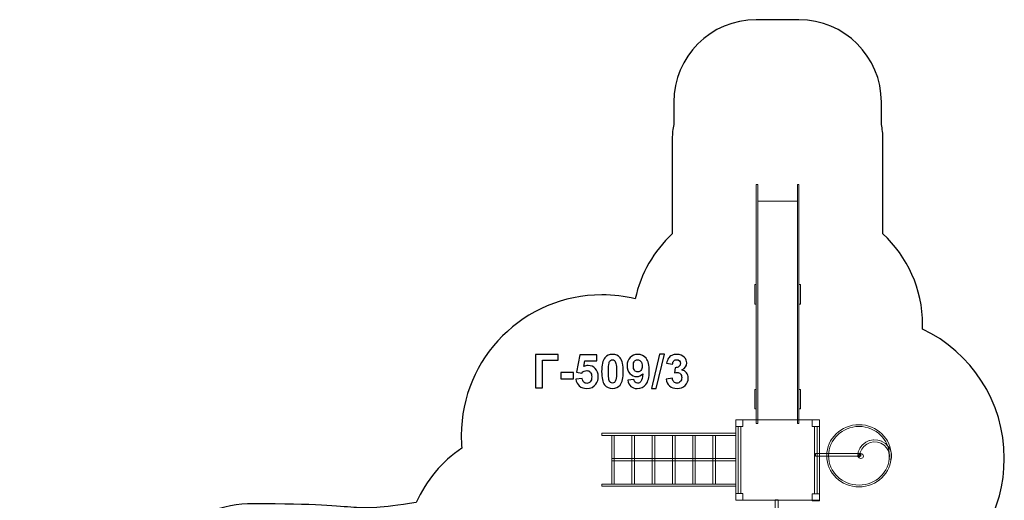
# Model space of a CAD drawing. Units: centimetres. Extents: x -9.5 to 2.4, y 1.7 to 14.3.
# Drawn here: x -9.5 to 2.4, y 8.5 to 14.3 of the extents above; entities that cross this region are included whole.
import ezdxf

# ---------------------------------------------------------------- set-up
doc = ezdxf.new("R2010")
doc.units = ezdxf.units.CM
doc.header["$MEASUREMENT"] = 0
doc.layers.add('Layer 1', color=7, linetype='Continuous')

msp = doc.modelspace()

# ---------------------------------------------------------------- linework, layer by layer
at = {"layer": 'Layer 1', "color": 254, "lineweight": 9}
msp.add_lwpolyline([(0.15159, 9.02182), (0.70265, 9.02182), (0.70265, 9.05488), (0.15159, 9.05488), (0.15159, 9.02182)], close=True, dxfattribs=at)
at = {"layer": 'Layer 1', "color": 7, "lineweight": 9}
msp.add_ellipse((0.70265, 9.02181), major_axis=(0.03031, 0), ratio=0.96568789, dxfattribs=at)
at = {"layer": 'Layer 1', "color": 242, "lineweight": 25}
msp.add_open_spline([(0.95102, 13.04645), (0.96283, 12.99097), (0.96909, 12.93351), (0.96909, 12.87464), (0.96909, 12.87464), (0.96909, 12.87464), (0.96909, 11.71711), (0.96909, 11.71711), (0.96909, 11.71711), (1.26541, 11.44309), (1.45102, 11.05109), (1.45102, 10.61565), (1.45102, 10.61565), (1.45102, 10.61565), (1.45102, 10.5626), (1.45102, 10.5626), (1.45102, 10.5626), (2.03683, 10.28288), (2.44158, 9.685), (2.44158, 8.99254), (2.44158, 8.99254), (2.44158, 8.36334), (2.10739, 7.81222), (1.60684, 7.50692), (1.60684, 7.50692), (1.67412, 7.33648), (1.71108, 7.15077), (1.71108, 6.95642), (1.71108, 6.95642), (1.71108, 6.62341), (1.71108, 6.3112), (1.71108, 5.9782), (1.71108, 5.9782), (1.71108, 5.70623), (1.6387, 5.45117), (1.51215, 5.23122), (1.51215, 5.23122), (1.56112, 5.0831), (1.58762, 4.92476), (1.58762, 4.76022), (1.58762, 4.76022), (1.58762, 3.93179), (0.91605, 3.26022), (0.08762, 3.26022), (0.08762, 3.26022), (-0.19695, 3.26022), (-0.46859, 3.26022), (-0.75316, 3.26022), (-0.75316, 3.26022), (-1.06207, 3.26022), (-1.34913, 3.35365), (-1.58774, 3.51371), (-1.58774, 3.51371), (-1.58774, 3.51371), (-1.59105, 3.84023), (-1.59105, 3.84023), (-1.59105, 3.84023), (-1.59594, 3.83573), (-1.60087, 3.83125), (-1.60582, 3.82682), (-1.60582, 3.82682), (-1.60582, 3.82682), (-1.60582, 2.74476), (-1.60582, 2.74476), (-1.60582, 2.74476), (-1.60582, 2.194), (-2.05504, 1.74476), (-2.60582, 1.74476), (-2.60582, 1.74476), (-2.60582, 1.74476), (-3.12382, 1.74476), (-3.12382, 1.74476), (-3.12382, 1.74476), (-3.12382, 1.74476), (-3.12382, 1.74476), (-3.12382, 1.74476), (-3.12382, 1.74476), (-3.6746, 1.74476), (-4.12382, 2.19398), (-4.12382, 2.74476), (-4.12382, 2.74476), (-4.12382, 2.74476), (-4.12382, 3.82682), (-4.12382, 3.82682), (-4.12382, 3.82682), (-4.31254, 3.99574), (-4.45824, 4.21175), (-4.54246, 4.45636), (-4.54246, 4.45636), (-4.54246, 4.45636), (-6.66376, 4.45636), (-6.66376, 4.45636), (-6.66376, 4.45636), (-6.89107, 4.45636), (-7.10652, 4.50701), (-7.29957, 4.5975), (-7.29957, 4.5975), (-7.39597, 4.58246), (-7.49474, 4.5746), (-7.59536, 4.5746), (-7.59536, 4.5746), (-8.64674, 4.5746), (-9.49905, 5.42691), (-9.49905, 6.47829), (-9.49905, 6.47829), (-9.49905, 7.52967), (-8.64674, 8.38198), (-7.59536, 8.38198), (-7.59536, 8.38198), (-7.46184, 8.38198), (-7.33157, 8.36818), (-7.20581, 8.34202), (-7.20581, 8.34202), (-7.03769, 8.4072), (-6.85491, 8.44303), (-6.66376, 8.44303), (-6.66376, 8.44303), (-5.13486, 8.44303), (-5.60652, 8.31956), (-4.68894, 8.45752), (-4.68894, 8.45752), (-4.57268, 8.72764), (-4.37935, 8.95671), (-4.13665, 9.11718), (-4.13665, 9.11718), (-4.14134, 9.16856), (-4.14376, 9.2206), (-4.14376, 9.27321), (-4.14376, 9.27321), (-4.14376, 10.21497), (-3.38032, 10.97841), (-2.43856, 10.97841), (-2.43856, 10.97841), (-2.29914, 10.97841), (-2.16363, 10.96166), (-2.03392, 10.93008), (-2.03392, 10.93008), (-1.96821, 11.23804), (-1.80797, 11.51096), (-1.58505, 11.71711), (-1.58505, 11.71711), (-1.58505, 11.71711), (-1.58505, 12.87464), (-1.58505, 12.87464), (-1.58505, 12.87464), (-1.58505, 12.93351), (-1.57879, 12.99097), (-1.56698, 13.04645), (-1.56698, 13.04645), (-1.56698, 13.04645), (-1.56698, 13.31715), (-1.56698, 13.31715), (-1.56698, 13.31715), (-1.56698, 13.8679), (-1.11776, 14.31715), (-0.56698, 14.31715), (-0.56698, 14.31715), (-0.56698, 14.31715), (-0.04898, 14.31715), (-0.04898, 14.31715), (-0.04898, 14.31715), (-0.04898, 14.31715), (-0.04898, 14.31715), (-0.04898, 14.31715), (-0.04898, 14.31715), (0.5018, 14.31715), (0.95102, 13.86793), (0.95102, 13.31715), (0.95102, 13.31715), (0.95102, 13.31715), (0.95102, 13.04645), (0.95102, 13.04645)], degree=3, knots=[0, 0, 0, 0, 0.02272727, 0.02272727, 0.02272727, 0.02272727, 0.04545455, 0.04545455, 0.04545455, 0.04545455, 0.06818182, 0.06818182, 0.06818182, 0.06818182, 0.09090909, 0.09090909, 0.09090909, 0.09090909, 0.11363636, 0.11363636, 0.11363636, 0.11363636, 0.13636364, 0.13636364, 0.13636364, 0.13636364, 0.15909091, 0.15909091, 0.15909091, 0.15909091, 0.18181818, 0.18181818, 0.18181818, 0.18181818, 0.20454545, 0.20454545, 0.20454545, 0.20454545, 0.22727273, 0.22727273, 0.22727273, 0.22727273, 0.25, 0.25, 0.25, 0.25, 0.27272727, 0.27272727, 0.27272727, 0.27272727, 0.29545455, 0.29545455, 0.29545455, 0.29545455, 0.31818182, 0.31818182, 0.31818182, 0.31818182, 0.34090909, 0.34090909, 0.34090909, 0.34090909, 0.36363636, 0.36363636, 0.36363636, 0.36363636, 0.38636364, 0.38636364, 0.38636364, 0.38636364, 0.40909091, 0.40909091, 0.40909091, 0.40909091, 0.43181818, 0.43181818, 0.43181818, 0.43181818, 0.45454545, 0.45454545, 0.45454545, 0.45454545, 0.47727273, 0.47727273, 0.47727273, 0.47727273, 0.5, 0.5, 0.5, 0.5, 0.52272727, 0.52272727, 0.52272727, 0.52272727, 0.54545455, 0.54545455, 0.54545455, 0.54545455, 0.56818182, 0.56818182, 0.56818182, 0.56818182, 0.59090909, 0.59090909, 0.59090909, 0.59090909, 0.61363636, 0.61363636, 0.61363636, 0.61363636, 0.63636364, 0.63636364, 0.63636364, 0.63636364, 0.65909091, 0.65909091, 0.65909091, 0.65909091, 0.68181818, 0.68181818, 0.68181818, 0.68181818, 0.70454545, 0.70454545, 0.70454545, 0.70454545, 0.72727273, 0.72727273, 0.72727273, 0.72727273, 0.75, 0.75, 0.75, 0.75, 0.77272727, 0.77272727, 0.77272727, 0.77272727, 0.79545455, 0.79545455, 0.79545455, 0.79545455, 0.81818182, 0.81818182, 0.81818182, 0.81818182, 0.84090909, 0.84090909, 0.84090909, 0.84090909, 0.86363636, 0.86363636, 0.86363636, 0.86363636, 0.88636364, 0.88636364, 0.88636364, 0.88636364, 0.90909091, 0.90909091, 0.90909091, 0.90909091, 0.93181818, 0.93181818, 0.93181818, 0.93181818, 0.95454545, 0.95454545, 0.95454545, 0.95454545, 1, 1, 1, 1], dxfattribs=at)
at = {"layer": 'Layer 1', "color": 254, "lineweight": 9}
for points in [[(-0.56698, 9.41687), (-0.56698, 9.41687), (-0.56698, 12.3183), (-0.56698, 12.3183), (-0.56698, 12.3183), (-0.56698, 12.3183), (-0.54898, 12.3183), (-0.54898, 12.3183), (-0.54898, 12.3183), (-0.54898, 12.3183), (-0.54898, 9.41687), (-0.54898, 9.41687), (-0.54898, 9.41687), (-0.54898, 9.41687), (-0.56698, 9.41687), (-0.56698, 9.41687)], [(-0.06698, 9.41687), (-0.06698, 9.41687), (-0.06698, 12.3183), (-0.06698, 12.3183), (-0.06698, 12.3183), (-0.06698, 12.3183), (-0.04898, 12.3183), (-0.04898, 12.3183), (-0.04898, 12.3183), (-0.04898, 12.3183), (-0.04898, 9.41687), (-0.04898, 9.41687), (-0.04898, 9.41687), (-0.04898, 9.41687), (-0.06698, 9.41687), (-0.06698, 9.41687)], [(-0.54898, 9.46356), (-0.54898, 9.46356), (-0.54898, 12.11627), (-0.54898, 12.11627), (-0.54898, 12.11627), (-0.54898, 12.11627), (-0.06698, 12.11627), (-0.06698, 12.11627), (-0.06698, 12.11627), (-0.06698, 12.11627), (-0.06698, 9.46356), (-0.06698, 9.46356), (-0.06698, 9.46356), (-0.06698, 9.46356), (-0.54898, 9.46356), (-0.54898, 9.46356)], [(-0.56698, 10.86651), (-0.56698, 10.86651), (-0.56698, 11.10331), (-0.56698, 11.10331), (-0.56698, 11.10331), (-0.56698, 11.10331), (-0.58498, 11.10331), (-0.58498, 11.10331), (-0.58498, 11.10331), (-0.58498, 11.10331), (-0.58498, 10.86651), (-0.58498, 10.86651), (-0.58498, 10.86651), (-0.58498, 10.86651), (-0.56698, 10.86651), (-0.56698, 10.86651)], [(-0.03098, 10.86651), (-0.03098, 10.86651), (-0.03098, 11.10331), (-0.03098, 11.10331), (-0.03098, 11.10331), (-0.03098, 11.10331), (-0.04898, 11.10331), (-0.04898, 11.10331), (-0.04898, 11.10331), (-0.04898, 11.10331), (-0.04898, 10.86651), (-0.04898, 10.86651), (-0.04898, 10.86651), (-0.04898, 10.86651), (-0.03098, 10.86651), (-0.03098, 10.86651)], [(-0.56698, 9.5938), (-0.56698, 9.5938), (-0.56698, 9.8306), (-0.56698, 9.8306), (-0.56698, 9.8306), (-0.56698, 9.8306), (-0.58498, 9.8306), (-0.58498, 9.8306), (-0.58498, 9.8306), (-0.58498, 9.8306), (-0.58498, 9.5938), (-0.58498, 9.5938), (-0.58498, 9.5938), (-0.58498, 9.5938), (-0.56698, 9.5938), (-0.56698, 9.5938)], [(-0.03098, 9.5938), (-0.03098, 9.5938), (-0.03098, 9.8306), (-0.03098, 9.8306), (-0.03098, 9.8306), (-0.03098, 9.8306), (-0.04898, 9.8306), (-0.04898, 9.8306), (-0.04898, 9.8306), (-0.04898, 9.8306), (-0.04898, 9.5938), (-0.04898, 9.5938), (-0.04898, 9.5938), (-0.04898, 9.5938), (-0.03098, 9.5938), (-0.03098, 9.5938)], [(-0.30039, 6.96269), (-0.30039, 6.96269), (-0.33526, 6.96269), (-0.33526, 6.96269), (-0.33526, 6.96269), (-0.33526, 6.96269), (-0.33526, 8.49115), (-0.33526, 8.49115), (-0.33526, 8.49115), (-0.33526, 8.49115), (-0.30039, 8.49115), (-0.30039, 8.49115), (-0.30039, 8.49115), (-0.30039, 8.49115), (-0.30039, 6.96269), (-0.30039, 6.96269)]]:
    msp.add_open_spline(points, degree=3, knots=[0, 0, 0, 0, 0.2, 0.2, 0.2, 0.2, 0.4, 0.4, 0.4, 0.4, 0.6, 0.6, 0.6, 0.6, 1, 1, 1, 1], dxfattribs=at)
at = {"layer": 'Layer 1', "color": 250}
for points, knots in [([(-3.24201, 10.25366), (-3.24201, 10.25366), (-2.96826, 10.25366), (-2.96826, 10.25366), (-2.96826, 10.25366), (-2.96826, 10.25366), (-2.96826, 10.18536), (-2.96826, 10.18536), (-2.96826, 10.18536), (-2.96826, 10.18536), (-3.16017, 10.18536), (-3.16017, 10.18536), (-3.16017, 10.18536), (-3.16017, 10.18536), (-3.16017, 9.84952), (-3.16017, 9.84952), (-3.16017, 9.84952), (-3.16017, 9.84952), (-3.24201, 9.84952), (-3.24201, 9.84952), (-3.24201, 9.84952), (-3.24201, 9.84952), (-3.24201, 10.25366), (-3.24201, 10.25366)], [0, 0, 0, 0, 0.14285714, 0.14285714, 0.14285714, 0.14285714, 0.28571429, 0.28571429, 0.28571429, 0.28571429, 0.42857143, 0.42857143, 0.42857143, 0.42857143, 0.57142857, 0.57142857, 0.57142857, 0.57142857, 0.71428571, 0.71428571, 0.71428571, 0.71428571, 1, 1, 1, 1]), ([(-2.75443, 9.95328), (-2.75443, 9.95328), (-2.67711, 9.96128), (-2.67711, 9.96128), (-2.67711, 9.96128), (-2.67485, 9.94378), (-2.66836, 9.92986), (-2.65754, 9.9196), (-2.65754, 9.9196), (-2.64663, 9.90935), (-2.63411, 9.90427), (-2.61991, 9.90427), (-2.61991, 9.90427), (-2.60373, 9.90427), (-2.58999, 9.91086), (-2.5788, 9.92412), (-2.5788, 9.92412), (-2.5676, 9.93738), (-2.56196, 9.95733), (-2.56196, 9.98395), (-2.56196, 9.98395), (-2.56196, 10.00897), (-2.56751, 10.02769), (-2.57871, 10.04021), (-2.57871, 10.04021), (-2.58981, 10.05272), (-2.60429, 10.05893), (-2.62217, 10.05893), (-2.62217, 10.05893), (-2.64446, 10.05893), (-2.6645, 10.04914), (-2.68219, 10.02958), (-2.68219, 10.02958), (-2.68219, 10.02958), (-2.74484, 10.03861), (-2.74484, 10.03861), (-2.74484, 10.03861), (-2.74484, 10.03861), (-2.70533, 10.24858), (-2.70533, 10.24858), (-2.70533, 10.24858), (-2.70533, 10.24858), (-2.50044, 10.24858), (-2.50044, 10.24858), (-2.50044, 10.24858), (-2.50044, 10.24858), (-2.50044, 10.17633), (-2.50044, 10.17633), (-2.50044, 10.17633), (-2.50044, 10.17633), (-2.64653, 10.17633), (-2.64653, 10.17633), (-2.64653, 10.17633), (-2.64653, 10.17633), (-2.65876, 10.10756), (-2.65876, 10.10756), (-2.65876, 10.10756), (-2.64155, 10.11612), (-2.62386, 10.12045), (-2.6058, 10.12045), (-2.6058, 10.12045), (-2.57137, 10.12045), (-2.54221, 10.10794), (-2.51831, 10.08282), (-2.51831, 10.08282), (-2.49432, 10.0578), (-2.48237, 10.02525), (-2.48237, 9.98517), (-2.48237, 9.98517), (-2.48237, 9.95178), (-2.49206, 9.92205), (-2.51135, 9.8958), (-2.51135, 9.8958), (-2.53769, 9.86006), (-2.57419, 9.84218), (-2.62085, 9.84218), (-2.62085, 9.84218), (-2.6582, 9.84218), (-2.68868, 9.85225), (-2.7122, 9.87229), (-2.7122, 9.87229), (-2.73581, 9.89242), (-2.74983, 9.91932), (-2.75443, 9.95328)], [0, 0, 0, 0, 0.04545455, 0.04545455, 0.04545455, 0.04545455, 0.09090909, 0.09090909, 0.09090909, 0.09090909, 0.13636364, 0.13636364, 0.13636364, 0.13636364, 0.18181818, 0.18181818, 0.18181818, 0.18181818, 0.22727273, 0.22727273, 0.22727273, 0.22727273, 0.27272727, 0.27272727, 0.27272727, 0.27272727, 0.31818182, 0.31818182, 0.31818182, 0.31818182, 0.36363636, 0.36363636, 0.36363636, 0.36363636, 0.40909091, 0.40909091, 0.40909091, 0.40909091, 0.45454545, 0.45454545, 0.45454545, 0.45454545, 0.5, 0.5, 0.5, 0.5, 0.54545455, 0.54545455, 0.54545455, 0.54545455, 0.59090909, 0.59090909, 0.59090909, 0.59090909, 0.63636364, 0.63636364, 0.63636364, 0.63636364, 0.68181818, 0.68181818, 0.68181818, 0.68181818, 0.72727273, 0.72727273, 0.72727273, 0.72727273, 0.77272727, 0.77272727, 0.77272727, 0.77272727, 0.81818182, 0.81818182, 0.81818182, 0.81818182, 0.86363636, 0.86363636, 0.86363636, 0.86363636, 0.90909091, 0.90909091, 0.90909091, 0.90909091, 1, 1, 1, 1]), ([(-2.31041, 10.25592), (-2.27128, 10.25592), (-2.2407, 10.2419), (-2.2186, 10.21387), (-2.2186, 10.21387), (-2.19235, 10.18075), (-2.17918, 10.12572), (-2.17918, 10.04896), (-2.17918, 10.04896), (-2.17918, 9.97229), (-2.19244, 9.91716), (-2.21888, 9.88367), (-2.21888, 9.88367), (-2.2408, 9.85601), (-2.27128, 9.84218), (-2.31041, 9.84218), (-2.31041, 9.84218), (-2.34973, 9.84218), (-2.38144, 9.85733), (-2.40552, 9.88762), (-2.40552, 9.88762), (-2.4296, 9.91791), (-2.44164, 9.972), (-2.44164, 10.04971), (-2.44164, 10.04971), (-2.44164, 10.126), (-2.42838, 10.18094), (-2.40194, 10.21443), (-2.40194, 10.21443), (-2.38003, 10.24209), (-2.34955, 10.25592), (-2.31041, 10.25592)], [0, 0, 0, 0, 0.11111111, 0.11111111, 0.11111111, 0.11111111, 0.22222222, 0.22222222, 0.22222222, 0.22222222, 0.33333333, 0.33333333, 0.33333333, 0.33333333, 0.44444444, 0.44444444, 0.44444444, 0.44444444, 0.55555556, 0.55555556, 0.55555556, 0.55555556, 0.66666667, 0.66666667, 0.66666667, 0.66666667, 0.77777778, 0.77777778, 0.77777778, 0.77777778, 1, 1, 1, 1]), ([(-2.31041, 10.19157), (-2.31963, 10.19157), (-2.32791, 10.18856), (-2.33506, 10.18254), (-2.33506, 10.18254), (-2.3423, 10.17661), (-2.34795, 10.16589), (-2.3519, 10.15037), (-2.3519, 10.15037), (-2.35717, 10.13033), (-2.3598, 10.09646), (-2.3598, 10.04896), (-2.3598, 10.04896), (-2.3598, 10.00135), (-2.35745, 9.96871), (-2.35274, 9.95093), (-2.35274, 9.95093), (-2.34804, 9.93315), (-2.34211, 9.9213), (-2.33496, 9.91537), (-2.33496, 9.91537), (-2.32781, 9.90944), (-2.31963, 9.90653), (-2.31041, 9.90653), (-2.31041, 9.90653), (-2.30119, 9.90653), (-2.29291, 9.90954), (-2.28567, 9.91556), (-2.28567, 9.91556), (-2.27852, 9.92149), (-2.27288, 9.93221), (-2.26892, 9.94773), (-2.26892, 9.94773), (-2.26366, 9.96758), (-2.26102, 10.00135), (-2.26102, 10.04896), (-2.26102, 10.04896), (-2.26102, 10.09646), (-2.26337, 10.12911), (-2.26808, 10.14689), (-2.26808, 10.14689), (-2.27278, 10.16467), (-2.27871, 10.17661), (-2.28586, 10.18254), (-2.28586, 10.18254), (-2.29301, 10.18856), (-2.30119, 10.19157), (-2.31041, 10.19157)], [0, 0, 0, 0, 0.07692308, 0.07692308, 0.07692308, 0.07692308, 0.15384615, 0.15384615, 0.15384615, 0.15384615, 0.23076923, 0.23076923, 0.23076923, 0.23076923, 0.30769231, 0.30769231, 0.30769231, 0.30769231, 0.38461538, 0.38461538, 0.38461538, 0.38461538, 0.46153846, 0.46153846, 0.46153846, 0.46153846, 0.53846154, 0.53846154, 0.53846154, 0.53846154, 0.61538462, 0.61538462, 0.61538462, 0.61538462, 0.69230769, 0.69230769, 0.69230769, 0.69230769, 0.76923077, 0.76923077, 0.76923077, 0.76923077, 0.84615385, 0.84615385, 0.84615385, 0.84615385, 1, 1, 1, 1]), ([(-2.1249, 9.94341), (-2.1249, 9.94341), (-2.04983, 9.95168), (-2.04983, 9.95168), (-2.04983, 9.95168), (-2.04804, 9.93635), (-2.04325, 9.92497), (-2.03563, 9.91763), (-2.03563, 9.91763), (-2.02801, 9.9102), (-2.01785, 9.90653), (-2.00533, 9.90653), (-2.00533, 9.90653), (-1.98944, 9.90653), (-1.97598, 9.91396), (-1.96488, 9.92873), (-1.96488, 9.92873), (-1.95378, 9.9435), (-1.94673, 9.97417), (-1.94362, 10.02055), (-1.94362, 10.02055), (-1.9631, 9.99797), (-1.98737, 9.98668), (-2.01662, 9.98668), (-2.01662, 9.98668), (-2.04833, 9.98668), (-2.0758, 9.99891), (-2.09884, 10.02346), (-2.09884, 10.02346), (-2.12189, 10.04801), (-2.13337, 10.07991), (-2.13337, 10.11923), (-2.13337, 10.11923), (-2.13337, 10.16024), (-2.12123, 10.19326), (-2.09687, 10.21829), (-2.09687, 10.21829), (-2.0725, 10.24341), (-2.04146, 10.25592), (-2.00383, 10.25592), (-2.00383, 10.25592), (-1.96291, 10.25592), (-1.92923, 10.24002), (-1.90298, 10.20832), (-1.90298, 10.20832), (-1.87674, 10.17652), (-1.86357, 10.12431), (-1.86357, 10.0515), (-1.86357, 10.0515), (-1.86357, 9.97755), (-1.87721, 9.92412), (-1.90449, 9.89138), (-1.90449, 9.89138), (-1.93177, 9.85855), (-1.96733, 9.84218), (-2.01117, 9.84218), (-2.01117, 9.84218), (-2.04268, 9.84218), (-2.06808, 9.85065), (-2.08755, 9.86758), (-2.08755, 9.86758), (-2.10693, 9.88442), (-2.11945, 9.90973), (-2.1249, 9.94341)], [0, 0, 0, 0, 0.05882353, 0.05882353, 0.05882353, 0.05882353, 0.11764706, 0.11764706, 0.11764706, 0.11764706, 0.17647059, 0.17647059, 0.17647059, 0.17647059, 0.23529412, 0.23529412, 0.23529412, 0.23529412, 0.29411765, 0.29411765, 0.29411765, 0.29411765, 0.35294118, 0.35294118, 0.35294118, 0.35294118, 0.41176471, 0.41176471, 0.41176471, 0.41176471, 0.47058824, 0.47058824, 0.47058824, 0.47058824, 0.52941176, 0.52941176, 0.52941176, 0.52941176, 0.58823529, 0.58823529, 0.58823529, 0.58823529, 0.64705882, 0.64705882, 0.64705882, 0.64705882, 0.70588235, 0.70588235, 0.70588235, 0.70588235, 0.76470588, 0.76470588, 0.76470588, 0.76470588, 0.82352941, 0.82352941, 0.82352941, 0.82352941, 0.88235294, 0.88235294, 0.88235294, 0.88235294, 1, 1, 1, 1]), ([(-1.95049, 10.11293), (-1.95049, 10.13785), (-1.95623, 10.15723), (-1.9677, 10.17097), (-1.9677, 10.17097), (-1.97909, 10.1847), (-1.99235, 10.19157), (-2.0074, 10.19157), (-2.0074, 10.19157), (-2.0217, 10.19157), (-2.03356, 10.18593), (-2.04296, 10.17464), (-2.04296, 10.17464), (-2.05246, 10.16335), (-2.05717, 10.14491), (-2.05717, 10.11932), (-2.05717, 10.11932), (-2.05717, 10.09326), (-2.05199, 10.07417), (-2.04174, 10.06194), (-2.04174, 10.06194), (-2.03149, 10.0498), (-2.01869, 10.04369), (-2.00326, 10.04369), (-2.00326, 10.04369), (-1.9884, 10.04369), (-1.97589, 10.04952), (-1.96573, 10.06128), (-1.96573, 10.06128), (-1.95557, 10.07304), (-1.95049, 10.09025), (-1.95049, 10.11293)], [0, 0, 0, 0, 0.11111111, 0.11111111, 0.11111111, 0.11111111, 0.22222222, 0.22222222, 0.22222222, 0.22222222, 0.33333333, 0.33333333, 0.33333333, 0.33333333, 0.44444444, 0.44444444, 0.44444444, 0.44444444, 0.55555556, 0.55555556, 0.55555556, 0.55555556, 0.66666667, 0.66666667, 0.66666667, 0.66666667, 0.77777778, 0.77777778, 0.77777778, 0.77777778, 1, 1, 1, 1]), ([(-1.83864, 9.84275), (-1.83864, 9.84275), (-1.73817, 10.26043), (-1.73817, 10.26043), (-1.73817, 10.26043), (-1.73817, 10.26043), (-1.68003, 10.26043), (-1.68003, 10.26043), (-1.68003, 10.26043), (-1.68003, 10.26043), (-1.78107, 9.84275), (-1.78107, 9.84275), (-1.78107, 9.84275), (-1.78107, 9.84275), (-1.83864, 9.84275), (-1.83864, 9.84275)], [0, 0, 0, 0, 0.2, 0.2, 0.2, 0.2, 0.4, 0.4, 0.4, 0.4, 0.6, 0.6, 0.6, 0.6, 1, 1, 1, 1]), ([(-1.65924, 9.95667), (-1.65924, 9.95667), (-1.58417, 9.96579), (-1.58417, 9.96579), (-1.58417, 9.96579), (-1.58182, 9.9466), (-1.57542, 9.93193), (-1.56498, 9.92177), (-1.56498, 9.92177), (-1.55454, 9.91161), (-1.54193, 9.90653), (-1.52716, 9.90653), (-1.52716, 9.90653), (-1.51126, 9.90653), (-1.49791, 9.91264), (-1.48699, 9.92478), (-1.48699, 9.92478), (-1.47617, 9.93691), (-1.47072, 9.95328), (-1.47072, 9.97398), (-1.47072, 9.97398), (-1.47072, 9.99345), (-1.47589, 10.00897), (-1.48633, 10.02036), (-1.48633, 10.02036), (-1.49678, 10.03174), (-1.50948, 10.03748), (-1.52453, 10.03748), (-1.52453, 10.03748), (-1.53441, 10.03748), (-1.54617, 10.0355), (-1.5599, 10.03165), (-1.5599, 10.03165), (-1.5599, 10.03165), (-1.55134, 10.09449), (-1.55134, 10.09449), (-1.55134, 10.09449), (-1.53045, 10.09392), (-1.51456, 10.09853), (-1.50355, 10.10822), (-1.50355, 10.10822), (-1.49254, 10.11782), (-1.48709, 10.13071), (-1.48709, 10.14679), (-1.48709, 10.14679), (-1.48709, 10.16043), (-1.49113, 10.17125), (-1.49922, 10.17944), (-1.49922, 10.17944), (-1.50731, 10.18753), (-1.51804, 10.19157), (-1.53149, 10.19157), (-1.53149, 10.19157), (-1.54475, 10.19157), (-1.55604, 10.18696), (-1.56536, 10.17774), (-1.56536, 10.17774), (-1.57476, 10.16852), (-1.58041, 10.15507), (-1.58248, 10.13738), (-1.58248, 10.13738), (-1.58248, 10.13738), (-1.6536, 10.14952), (-1.6536, 10.14952), (-1.6536, 10.14952), (-1.64861, 10.17417), (-1.64118, 10.19383), (-1.63111, 10.2086), (-1.63111, 10.2086), (-1.62114, 10.22327), (-1.60712, 10.23484), (-1.58925, 10.24331), (-1.58925, 10.24331), (-1.57138, 10.25168), (-1.55125, 10.25592), (-1.52904, 10.25592), (-1.52904, 10.25592), (-1.49104, 10.25592), (-1.46056, 10.24378), (-1.4376, 10.21942), (-1.4376, 10.21942), (-1.4187, 10.19947), (-1.40919, 10.1769), (-1.40919, 10.15178), (-1.40919, 10.15178), (-1.40919, 10.11622), (-1.42857, 10.08771), (-1.46743, 10.06655), (-1.46743, 10.06655), (-1.44428, 10.06156), (-1.42585, 10.05046), (-1.41192, 10.03315), (-1.41192, 10.03315), (-1.39809, 10.01584), (-1.39113, 9.99496), (-1.39113, 9.9705), (-1.39113, 9.9705), (-1.39113, 9.93503), (-1.40411, 9.90474), (-1.42998, 9.87972), (-1.42998, 9.87972), (-1.45585, 9.85469), (-1.48803, 9.84218), (-1.5266, 9.84218), (-1.5266, 9.84218), (-1.5631, 9.84218), (-1.59339, 9.85272), (-1.61738, 9.87388), (-1.61738, 9.87388), (-1.64146, 9.89496), (-1.65538, 9.92252), (-1.65924, 9.95667)], [0, 0, 0, 0, 0.03448276, 0.03448276, 0.03448276, 0.03448276, 0.06896552, 0.06896552, 0.06896552, 0.06896552, 0.10344828, 0.10344828, 0.10344828, 0.10344828, 0.13793103, 0.13793103, 0.13793103, 0.13793103, 0.17241379, 0.17241379, 0.17241379, 0.17241379, 0.20689655, 0.20689655, 0.20689655, 0.20689655, 0.24137931, 0.24137931, 0.24137931, 0.24137931, 0.27586207, 0.27586207, 0.27586207, 0.27586207, 0.31034483, 0.31034483, 0.31034483, 0.31034483, 0.34482759, 0.34482759, 0.34482759, 0.34482759, 0.37931034, 0.37931034, 0.37931034, 0.37931034, 0.4137931, 0.4137931, 0.4137931, 0.4137931, 0.44827586, 0.44827586, 0.44827586, 0.44827586, 0.48275862, 0.48275862, 0.48275862, 0.48275862, 0.51724138, 0.51724138, 0.51724138, 0.51724138, 0.55172414, 0.55172414, 0.55172414, 0.55172414, 0.5862069, 0.5862069, 0.5862069, 0.5862069, 0.62068966, 0.62068966, 0.62068966, 0.62068966, 0.65517241, 0.65517241, 0.65517241, 0.65517241, 0.68965517, 0.68965517, 0.68965517, 0.68965517, 0.72413793, 0.72413793, 0.72413793, 0.72413793, 0.75862069, 0.75862069, 0.75862069, 0.75862069, 0.79310345, 0.79310345, 0.79310345, 0.79310345, 0.82758621, 0.82758621, 0.82758621, 0.82758621, 0.86206897, 0.86206897, 0.86206897, 0.86206897, 0.89655172, 0.89655172, 0.89655172, 0.89655172, 0.93103448, 0.93103448, 0.93103448, 0.93103448, 1, 1, 1, 1]), ([(-2.93562, 9.95733), (-2.93562, 9.95733), (-2.93562, 10.03466), (-2.93562, 10.03466), (-2.93562, 10.03466), (-2.93562, 10.03466), (-2.78322, 10.03466), (-2.78322, 10.03466), (-2.78322, 10.03466), (-2.78322, 10.03466), (-2.78322, 9.95733), (-2.78322, 9.95733), (-2.78322, 9.95733), (-2.78322, 9.95733), (-2.93562, 9.95733), (-2.93562, 9.95733)], [0, 0, 0, 0, 0.2, 0.2, 0.2, 0.2, 0.4, 0.4, 0.4, 0.4, 0.6, 0.6, 0.6, 0.6, 1, 1, 1, 1])]:
    msp.add_open_spline(points, degree=3, knots=knots, dxfattribs=at)
at = {"layer": 'Layer 1', "color": 7, "lineweight": 9}
for points, knots in [([(0.19842, 9.46356), (0.19842, 9.46356), (0.19842, 8.48535), (0.19842, 8.48535), (0.19842, 8.48535), (0.19842, 8.48535), (-0.81434, 8.48535), (-0.81434, 8.48535), (-0.81434, 8.48535), (-0.81434, 8.48535), (-0.81434, 9.46356), (-0.81434, 9.46356), (-0.81434, 9.46356), (-0.81434, 9.46356), (0.19842, 9.46356), (0.19842, 9.46356)], [0, 0, 0, 0, 0.2, 0.2, 0.2, 0.2, 0.4, 0.4, 0.4, 0.4, 0.6, 0.6, 0.6, 0.6, 1, 1, 1, 1]), ([(-0.72835, 9.46356), (-0.72835, 9.46356), (-0.72835, 9.3805), (-0.72835, 9.3805), (-0.72835, 9.3805), (-0.72835, 9.3805), (-0.81434, 9.3805), (-0.81434, 9.3805), (-0.81434, 9.3805), (-0.81434, 9.3805), (-0.81434, 9.46356), (-0.81434, 9.46356), (-0.81434, 9.46356), (-0.81434, 9.46356), (-0.72835, 9.46356), (-0.72835, 9.46356)], [0, 0, 0, 0, 0.2, 0.2, 0.2, 0.2, 0.4, 0.4, 0.4, 0.4, 0.6, 0.6, 0.6, 0.6, 1, 1, 1, 1]), ([(0.19842, 9.46356), (0.19842, 9.46356), (0.19842, 9.38009), (0.19842, 9.38009), (0.19842, 9.38009), (0.19842, 9.38009), (0.11194, 9.38009), (0.11194, 9.38009), (0.11194, 9.38009), (0.11194, 9.38009), (0.11194, 9.46356), (0.11194, 9.46356), (0.11194, 9.46356), (0.11194, 9.46356), (0.19842, 9.46356), (0.19842, 9.46356)], [0, 0, 0, 0, 0.2, 0.2, 0.2, 0.2, 0.4, 0.4, 0.4, 0.4, 0.6, 0.6, 0.6, 0.6, 1, 1, 1, 1]), ([(-0.75557, 9.3805), (-0.75557, 9.3805), (-0.7871, 9.3805), (-0.7871, 9.3805), (-0.7871, 9.3805), (-0.7871, 9.3805), (-0.7871, 8.5684), (-0.7871, 8.5684), (-0.7871, 8.5684), (-0.7871, 8.5684), (-0.75557, 8.5684), (-0.75557, 8.5684), (-0.75557, 8.5684), (-0.75557, 8.5684), (-0.75557, 9.3805), (-0.75557, 9.3805)], [0, 0, 0, 0, 0.2, 0.2, 0.2, 0.2, 0.4, 0.4, 0.4, 0.4, 0.6, 0.6, 0.6, 0.6, 1, 1, 1, 1]), ([(0.17095, 9.38009), (0.17095, 9.38009), (0.13942, 9.38009), (0.13942, 9.38009), (0.13942, 9.38009), (0.13942, 9.38009), (0.13942, 8.56388), (0.13942, 8.56388), (0.13942, 8.56388), (0.13942, 8.56388), (0.17095, 8.56388), (0.17095, 8.56388), (0.17095, 8.56388), (0.17095, 8.56388), (0.17095, 9.38009), (0.17095, 9.38009)], [0, 0, 0, 0, 0.2, 0.2, 0.2, 0.2, 0.4, 0.4, 0.4, 0.4, 0.6, 0.6, 0.6, 0.6, 1, 1, 1, 1]), ([(0.67952, 9.40271), (0.8955, 9.40271), (1.07066, 9.23363), (1.07066, 9.02513), (1.07066, 9.02513), (1.07066, 8.81664), (0.8955, 8.64756), (0.67952, 8.64756), (0.67952, 8.64756), (0.46354, 8.64756), (0.28838, 8.81664), (0.28838, 9.02513), (0.28838, 9.02513), (0.28838, 9.23363), (0.46354, 9.40271), (0.67952, 9.40271)], [0, 0, 0, 0, 0.2, 0.2, 0.2, 0.2, 0.4, 0.4, 0.4, 0.4, 0.6, 0.6, 0.6, 0.6, 1, 1, 1, 1]), ([(0.67953, 9.38117), (0.88318, 9.38117), (1.04835, 9.22173), (1.04835, 9.02514), (1.04835, 9.02514), (1.04835, 8.82855), (0.88318, 8.66911), (0.67953, 8.66911), (0.67953, 8.66911), (0.47587, 8.66911), (0.31071, 8.82855), (0.31071, 9.02514), (0.31071, 9.02514), (0.31071, 9.22173), (0.47587, 9.38117), (0.67953, 9.38117)], [0, 0, 0, 0, 0.2, 0.2, 0.2, 0.2, 0.4, 0.4, 0.4, 0.4, 0.6, 0.6, 0.6, 0.6, 1, 1, 1, 1]), ([(-0.81433, 9.3009), (-0.81433, 9.3009), (-2.43856, 9.3009), (-2.43856, 9.3009), (-2.43856, 9.3009), (-2.43856, 9.3009), (-2.43856, 9.27321), (-2.43856, 9.27321), (-2.43856, 9.27321), (-2.43856, 9.27321), (-0.81433, 9.27321), (-0.81433, 9.27321), (-0.81433, 9.27321), (-0.81433, 9.27321), (-0.81433, 9.3009), (-0.81433, 9.3009)], [0, 0, 0, 0, 0.2, 0.2, 0.2, 0.2, 0.4, 0.4, 0.4, 0.4, 0.6, 0.6, 0.6, 0.6, 1, 1, 1, 1]), ([(-2.28825, 9.27321), (-2.28825, 9.27321), (-2.31977, 9.27321), (-2.31977, 9.27321), (-2.31977, 9.27321), (-2.31977, 9.27321), (-2.31977, 8.68259), (-2.31977, 8.68259), (-2.31977, 8.68259), (-2.31977, 8.68259), (-2.28825, 8.68259), (-2.28825, 8.68259), (-2.28825, 8.68259), (-2.28825, 8.68259), (-2.28825, 9.27321), (-2.28825, 9.27321)], [0, 0, 0, 0, 0.2, 0.2, 0.2, 0.2, 0.4, 0.4, 0.4, 0.4, 0.6, 0.6, 0.6, 0.6, 1, 1, 1, 1]), ([(-2.04259, 9.27321), (-2.04259, 9.27321), (-2.07411, 9.27321), (-2.07411, 9.27321), (-2.07411, 9.27321), (-2.07411, 9.27321), (-2.07411, 8.68259), (-2.07411, 8.68259), (-2.07411, 8.68259), (-2.07411, 8.68259), (-2.04259, 8.68259), (-2.04259, 8.68259), (-2.04259, 8.68259), (-2.04259, 8.68259), (-2.04259, 9.27321), (-2.04259, 9.27321)], [0, 0, 0, 0, 0.2, 0.2, 0.2, 0.2, 0.4, 0.4, 0.4, 0.4, 0.6, 0.6, 0.6, 0.6, 1, 1, 1, 1]), ([(-1.79694, 9.27321), (-1.79694, 9.27321), (-1.82846, 9.27321), (-1.82846, 9.27321), (-1.82846, 9.27321), (-1.82846, 9.27321), (-1.82846, 8.68259), (-1.82846, 8.68259), (-1.82846, 8.68259), (-1.82846, 8.68259), (-1.79694, 8.68259), (-1.79694, 8.68259), (-1.79694, 8.68259), (-1.79694, 8.68259), (-1.79694, 9.27321), (-1.79694, 9.27321)], [0, 0, 0, 0, 0.2, 0.2, 0.2, 0.2, 0.4, 0.4, 0.4, 0.4, 0.6, 0.6, 0.6, 0.6, 1, 1, 1, 1]), ([(-1.55129, 9.27321), (-1.55129, 9.27321), (-1.58281, 9.27321), (-1.58281, 9.27321), (-1.58281, 9.27321), (-1.58281, 9.27321), (-1.58281, 8.68259), (-1.58281, 8.68259), (-1.58281, 8.68259), (-1.58281, 8.68259), (-1.55129, 8.68259), (-1.55129, 8.68259), (-1.55129, 8.68259), (-1.55129, 8.68259), (-1.55129, 9.27321), (-1.55129, 9.27321)], [0, 0, 0, 0, 0.2, 0.2, 0.2, 0.2, 0.4, 0.4, 0.4, 0.4, 0.6, 0.6, 0.6, 0.6, 1, 1, 1, 1]), ([(-1.30564, 9.27321), (-1.30564, 9.27321), (-1.33716, 9.27321), (-1.33716, 9.27321), (-1.33716, 9.27321), (-1.33716, 9.27321), (-1.33716, 8.68259), (-1.33716, 8.68259), (-1.33716, 8.68259), (-1.33716, 8.68259), (-1.30564, 8.68259), (-1.30564, 8.68259), (-1.30564, 8.68259), (-1.30564, 8.68259), (-1.30564, 9.27321), (-1.30564, 9.27321)], [0, 0, 0, 0, 0.2, 0.2, 0.2, 0.2, 0.4, 0.4, 0.4, 0.4, 0.6, 0.6, 0.6, 0.6, 1, 1, 1, 1]), ([(-1.05998, 9.27321), (-1.05998, 9.27321), (-1.09151, 9.27321), (-1.09151, 9.27321), (-1.09151, 9.27321), (-1.09151, 9.27321), (-1.09151, 8.68259), (-1.09151, 8.68259), (-1.09151, 8.68259), (-1.09151, 8.68259), (-1.05998, 8.68259), (-1.05998, 8.68259), (-1.05998, 8.68259), (-1.05998, 8.68259), (-1.05998, 9.27321), (-1.05998, 9.27321)], [0, 0, 0, 0, 0.2, 0.2, 0.2, 0.2, 0.4, 0.4, 0.4, 0.4, 0.6, 0.6, 0.6, 0.6, 1, 1, 1, 1]), ([(0.68941, 9.01945), (0.68852, 9.01262), (0.68203, 9.00777), (0.67495, 9.00864), (0.67495, 9.00864), (0.66787, 9.0095), (0.66285, 9.01576), (0.66375, 9.02259), (0.66375, 9.02259), (0.66375, 9.02259), (0.6698, 9.06881), (0.6698, 9.06881), (0.6698, 9.06881), (0.66994, 9.06988), (0.67019, 9.07087), (0.67059, 9.07184), (0.67059, 9.07184), (0.67059, 9.07184), (0.67056, 9.07185), (0.67056, 9.07185), (0.67056, 9.07185), (0.67056, 9.07185), (0.68832, 9.11516), (0.68832, 9.11516), (0.68832, 9.11516), (0.68881, 9.11638), (0.68947, 9.11747), (0.69028, 9.11842), (0.69028, 9.11842), (0.69028, 9.11842), (0.71826, 9.15559), (0.71826, 9.15559), (0.71826, 9.15559), (0.71892, 9.15648), (0.71967, 9.15722), (0.7205, 9.15789), (0.7205, 9.15789), (0.7205, 9.15789), (0.72049, 9.1579), (0.72049, 9.1579), (0.72049, 9.1579), (0.72049, 9.1579), (0.75767, 9.18759), (0.75767, 9.18759), (0.75767, 9.18759), (0.75862, 9.18834), (0.75961, 9.18892), (0.76068, 9.18937), (0.76068, 9.18937), (0.76068, 9.18937), (0.80408, 9.20909), (0.80408, 9.20909), (0.80408, 9.20909), (0.80511, 9.20956), (0.80614, 9.20987), (0.80722, 9.21005), (0.80722, 9.21005), (0.80722, 9.21005), (0.80722, 9.21007), (0.80722, 9.21007), (0.80722, 9.21007), (0.80722, 9.21007), (0.85462, 9.2188), (0.85462, 9.2188), (0.85462, 9.2188), (0.85571, 9.21899), (0.85677, 9.21903), (0.85782, 9.21896), (0.85782, 9.21896), (0.85782, 9.21896), (0.85782, 9.21899), (0.85782, 9.21899), (0.85782, 9.21899), (0.85782, 9.21899), (0.90599, 9.21607), (0.90599, 9.21607), (0.90599, 9.21607), (0.9071, 9.216), (0.90816, 9.21578), (0.90918, 9.21545), (0.90918, 9.21545), (0.90918, 9.21545), (0.90919, 9.21547), (0.90919, 9.21547), (0.90919, 9.21547), (0.90919, 9.21547), (0.95509, 9.20108), (0.95509, 9.20108), (0.95509, 9.20108), (0.95615, 9.20075), (0.9571, 9.20027), (0.958, 9.19973), (0.958, 9.19973), (0.958, 9.19973), (0.95803, 9.19976), (0.95803, 9.19976), (0.95803, 9.19976), (0.95803, 9.19976), (0.99877, 9.1748), (0.99877, 9.1748), (0.99877, 9.1748), (0.99971, 9.17423), (1.00052, 9.17353), (1.00124, 9.17279), (1.00124, 9.17279), (1.00124, 9.17279), (1.00126, 9.1728), (1.00126, 9.1728), (1.00126, 9.1728), (1.00126, 9.1728), (1.03429, 9.13883), (1.03429, 9.13883), (1.03429, 9.13883), (1.03505, 9.13805), (1.03567, 9.13717), (1.03618, 9.13627), (1.03618, 9.13627), (1.03618, 9.13627), (1.03622, 9.13629), (1.03622, 9.13629), (1.03622, 9.13629), (1.03622, 9.13629), (1.05947, 9.09546), (1.05947, 9.09546), (1.05947, 9.09546), (1.06, 9.09451), (1.06037, 9.09352), (1.06064, 9.09252), (1.06064, 9.09252), (1.06064, 9.09252), (1.07264, 9.0474), (1.07264, 9.0474), (1.07264, 9.0474), (1.07291, 9.04638), (1.07302, 9.04533), (1.07302, 9.04432), (1.07302, 9.04432), (1.07302, 9.04432), (1.0731, 9.04432), (1.0731, 9.04432), (1.0731, 9.04432), (1.0731, 9.04432), (1.0731, 8.99773), (1.0731, 8.99773), (1.0731, 8.99773), (1.0731, 8.99082), (1.06728, 8.9852), (1.06011, 8.9852), (1.06011, 8.9852), (1.05294, 8.9852), (1.04712, 8.99082), (1.04712, 8.99773), (1.04712, 8.99773), (1.04712, 8.99773), (1.04712, 9.04293), (1.04712, 9.04293), (1.04712, 9.04293), (1.04712, 9.04293), (1.03601, 9.0847), (1.03601, 9.0847), (1.03601, 9.0847), (1.03601, 9.0847), (1.01428, 9.12287), (1.01428, 9.12287), (1.01428, 9.12287), (1.01428, 9.12287), (0.98354, 9.15447), (0.98354, 9.15447), (0.98354, 9.15447), (0.98354, 9.15447), (0.94547, 9.17779), (0.94547, 9.17779), (0.94547, 9.17779), (0.94547, 9.17779), (0.90275, 9.19119), (0.90275, 9.19119), (0.90275, 9.19119), (0.90275, 9.19119), (0.85781, 9.19392), (0.85781, 9.19392), (0.85781, 9.19392), (0.85781, 9.19392), (0.81364, 9.18579), (0.81364, 9.18579), (0.81364, 9.18579), (0.81364, 9.18579), (0.77301, 9.16733), (0.77301, 9.16733), (0.77301, 9.16733), (0.77301, 9.16733), (0.73828, 9.13959), (0.73828, 9.13959), (0.73828, 9.13959), (0.73828, 9.13959), (0.71188, 9.10451), (0.71188, 9.10451), (0.71188, 9.10451), (0.71188, 9.10451), (0.69523, 9.06394), (0.69523, 9.06394), (0.69523, 9.06394), (0.69523, 9.06394), (0.68941, 9.01945), (0.68941, 9.01945)], [0, 0, 0, 0, 0.01923077, 0.01923077, 0.01923077, 0.01923077, 0.03846154, 0.03846154, 0.03846154, 0.03846154, 0.05769231, 0.05769231, 0.05769231, 0.05769231, 0.07692308, 0.07692308, 0.07692308, 0.07692308, 0.09615385, 0.09615385, 0.09615385, 0.09615385, 0.11538462, 0.11538462, 0.11538462, 0.11538462, 0.13461538, 0.13461538, 0.13461538, 0.13461538, 0.15384615, 0.15384615, 0.15384615, 0.15384615, 0.17307692, 0.17307692, 0.17307692, 0.17307692, 0.19230769, 0.19230769, 0.19230769, 0.19230769, 0.21153846, 0.21153846, 0.21153846, 0.21153846, 0.23076923, 0.23076923, 0.23076923, 0.23076923, 0.25, 0.25, 0.25, 0.25, 0.26923077, 0.26923077, 0.26923077, 0.26923077, 0.28846154, 0.28846154, 0.28846154, 0.28846154, 0.30769231, 0.30769231, 0.30769231, 0.30769231, 0.32692308, 0.32692308, 0.32692308, 0.32692308, 0.34615385, 0.34615385, 0.34615385, 0.34615385, 0.36538462, 0.36538462, 0.36538462, 0.36538462, 0.38461538, 0.38461538, 0.38461538, 0.38461538, 0.40384615, 0.40384615, 0.40384615, 0.40384615, 0.42307692, 0.42307692, 0.42307692, 0.42307692, 0.44230769, 0.44230769, 0.44230769, 0.44230769, 0.46153846, 0.46153846, 0.46153846, 0.46153846, 0.48076923, 0.48076923, 0.48076923, 0.48076923, 0.5, 0.5, 0.5, 0.5, 0.51923077, 0.51923077, 0.51923077, 0.51923077, 0.53846154, 0.53846154, 0.53846154, 0.53846154, 0.55769231, 0.55769231, 0.55769231, 0.55769231, 0.57692308, 0.57692308, 0.57692308, 0.57692308, 0.59615385, 0.59615385, 0.59615385, 0.59615385, 0.61538462, 0.61538462, 0.61538462, 0.61538462, 0.63461538, 0.63461538, 0.63461538, 0.63461538, 0.65384615, 0.65384615, 0.65384615, 0.65384615, 0.67307692, 0.67307692, 0.67307692, 0.67307692, 0.69230769, 0.69230769, 0.69230769, 0.69230769, 0.71153846, 0.71153846, 0.71153846, 0.71153846, 0.73076923, 0.73076923, 0.73076923, 0.73076923, 0.75, 0.75, 0.75, 0.75, 0.76923077, 0.76923077, 0.76923077, 0.76923077, 0.78846154, 0.78846154, 0.78846154, 0.78846154, 0.80769231, 0.80769231, 0.80769231, 0.80769231, 0.82692308, 0.82692308, 0.82692308, 0.82692308, 0.84615385, 0.84615385, 0.84615385, 0.84615385, 0.86538462, 0.86538462, 0.86538462, 0.86538462, 0.88461538, 0.88461538, 0.88461538, 0.88461538, 0.90384615, 0.90384615, 0.90384615, 0.90384615, 0.92307692, 0.92307692, 0.92307692, 0.92307692, 0.94230769, 0.94230769, 0.94230769, 0.94230769, 0.96153846, 0.96153846, 0.96153846, 0.96153846, 1, 1, 1, 1]), ([(-0.81433, 8.99175), (-0.81433, 8.99175), (-2.31978, 8.99175), (-2.31978, 8.99175), (-2.31978, 8.99175), (-2.31978, 8.99175), (-2.31978, 8.96406), (-2.31978, 8.96406), (-2.31978, 8.96406), (-2.31978, 8.96406), (-0.81433, 8.96406), (-0.81433, 8.96406), (-0.81433, 8.96406), (-0.81433, 8.96406), (-0.81433, 8.99175), (-0.81433, 8.99175)], [0, 0, 0, 0, 0.2, 0.2, 0.2, 0.2, 0.4, 0.4, 0.4, 0.4, 0.6, 0.6, 0.6, 0.6, 1, 1, 1, 1]), ([(-0.81433, 8.68259), (-0.81433, 8.68259), (-2.43856, 8.68259), (-2.43856, 8.68259), (-2.43856, 8.68259), (-2.43856, 8.68259), (-2.43856, 8.65491), (-2.43856, 8.65491), (-2.43856, 8.65491), (-2.43856, 8.65491), (-0.81433, 8.65491), (-0.81433, 8.65491), (-0.81433, 8.65491), (-0.81433, 8.65491), (-0.81433, 8.68259), (-0.81433, 8.68259)], [0, 0, 0, 0, 0.2, 0.2, 0.2, 0.2, 0.4, 0.4, 0.4, 0.4, 0.6, 0.6, 0.6, 0.6, 1, 1, 1, 1]), ([(-0.72835, 8.5684), (-0.72835, 8.5684), (-0.72835, 8.48535), (-0.72835, 8.48535), (-0.72835, 8.48535), (-0.72835, 8.48535), (-0.81434, 8.48535), (-0.81434, 8.48535), (-0.81434, 8.48535), (-0.81434, 8.48535), (-0.81434, 8.5684), (-0.81434, 8.5684), (-0.81434, 8.5684), (-0.81434, 8.5684), (-0.72835, 8.5684), (-0.72835, 8.5684)], [0, 0, 0, 0, 0.2, 0.2, 0.2, 0.2, 0.4, 0.4, 0.4, 0.4, 0.6, 0.6, 0.6, 0.6, 1, 1, 1, 1]), ([(0.19842, 8.56388), (0.19842, 8.56388), (0.19842, 8.4804), (0.19842, 8.4804), (0.19842, 8.4804), (0.19842, 8.4804), (0.11194, 8.4804), (0.11194, 8.4804), (0.11194, 8.4804), (0.11194, 8.4804), (0.11194, 8.56388), (0.11194, 8.56388), (0.11194, 8.56388), (0.11194, 8.56388), (0.19842, 8.56388), (0.19842, 8.56388)], [0, 0, 0, 0, 0.2, 0.2, 0.2, 0.2, 0.4, 0.4, 0.4, 0.4, 0.6, 0.6, 0.6, 0.6, 1, 1, 1, 1])]:
    msp.add_open_spline(points, degree=3, knots=knots, dxfattribs=at)

doc.saveas('drawing.dxf')
